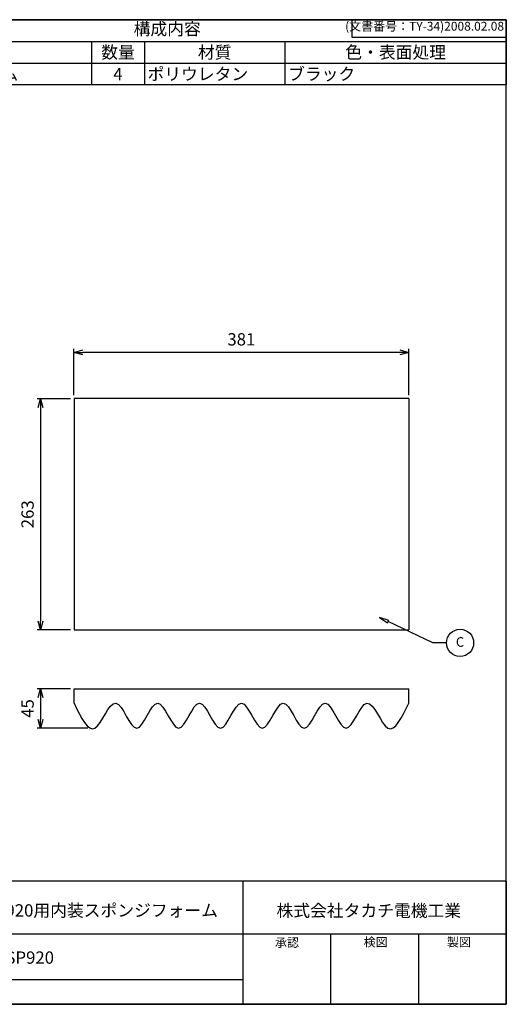
# Model space of a CAD drawing. Units: millimetres. Extents: x 0 to 1612, y 0 to 1120.
# Drawn here: x 1058 to 1612, y 0 to 1120 of the extents above; entities that cross this region are included whole.
import ezdxf
from ezdxf.enums import TextEntityAlignment as Align

# ---------------------------------------------------------------- set-up
doc = ezdxf.new("R2010")
doc.units = ezdxf.units.MM
doc.header["$LTSCALE"] = 4
doc.linetypes.add('gen7a', pattern=[6.875, 4.75, -0.875, 0.375, -0.875])
doc.layers.add('7A', color=4, linetype='gen7a')
doc.layers.add('RAHM2', color=1, linetype='Continuous')
doc.layers.add('AM_5', color=3, linetype='Continuous', lineweight=25)
doc.styles.add('ACISOTS', font='isocp.shx', dxfattribs={"height": 1, "bigfont": 'extfont.shx'})
doc.styles.get("Standard").update_dxf_attribs({"font": 'ISOCP.SHX', "bigfont": 'EXTFONT.SHX'})
doc.dimstyles.new('AM_JIS$0', dxfattribs={"dimtxt": 3.5, "dimasz": 2.5, "dimexe": 1, "dimexo": 1, "dimgap": 1.5, "dimtad": 3, "dimdsep": 46, "dimtxsty": 'Standard', "dimblk": 'OPEN30', "dimcen": 0, "dimclrd": 256, "dimclre": 256, "dimclrt": 2, "dimadec": 0, "dimazin": 2, "dimtp": 0.1, "dimtm": 0.1, "dimtfac": 0.71, "dimtmove": 0, "dimatfit": 3, "dimldrblk": 'OPEN30', "dimfxl": 0, "dimlwd": -1, "dimlwe": -1, "dimarcsym": 0})

# ---------------------------------------------------------------- blocks, each defined once
blk = doc.blocks.new('*S262424')
at = {"color": 7}
for p, q in [((840, 1120), (1612, 1120)), ((840, 1045.9), (840, 1120)), ((1612, 1120), (1612, 1045.9)), ((1612, 1045.9), (840, 1045.9))]:
    blk.add_line(p, q, dxfattribs=at)
at = {"color": 1}
for p, q in [((840, 1095.3), (1612, 1095.3)), ((900, 1095.3), (900, 1070.6)), ((1140, 1095.3), (1140, 1070.6)), ((1200, 1095.3), (1200, 1070.6)), ((1360, 1095.3), (1360, 1070.6)), ((840, 1070.6), (1612, 1070.6)), ((900, 1070.6), (900, 1045.9)), ((1140, 1070.6), (1140, 1045.9)), ((1200, 1070.6), (1200, 1045.9)), ((1360, 1070.6), (1360, 1045.9))]:
    blk.add_line(p, q, dxfattribs=at)
at = {"color": 2, "insert": (1226, 1107.7), "char_height": 14, "attachment_point": 5, "style": 'ACISOTS'}
blk.add_mtext('構成内容', dxfattribs=at)
at = {"color": 2, "char_height": 14, "style": 'ACISOTS'}
for s, insert, width, attachment_point in [('照番', (870, 1089.9), 52.8, 2), ('名称', (1020, 1089.9), 232.8, 2), ('数量', (1170, 1089.9), 52.8, 2), ('材質', (1280, 1089.9), 152.8, 2), ('色・表面処理', (1486, 1089.9), 244.8, 2), ('1', (870, 1065.2), 52.8, 2), ('スポンジフォーム', (903.6, 1065.2), 232.8, 1), ('4', (1170, 1065.2), 52.8, 2), ('ポリウレタン', (1203.6, 1065.2), 152.8, 1), ('ブラック', (1363.6, 1065.2), 244.8, 1)]:
    blk.add_mtext(s, dxfattribs=dict(at, insert=insert, width=width, attachment_point=attachment_point))
blk = doc.blocks.new('_Open30')
at = {"color": 0, "linetype": 'ByBlock', "lineweight": -2}
for p, q in [((-1, 0.27), (0, 0)), ((0, 0), (-1, -0.27)), ((0, 0), (-1, 0))]:
    blk.add_line(p, q, dxfattribs=at)
blk = doc.blocks.new('*D9')
at = {"layer": 'AM_5', "linetype": 'ByBlock', "transparency": 16777216}
for p, q in [((1119.9, 692.9), (1119.9, 745.6)), ((1490.9, 741.6), (1129.9, 741.6)), ((1500.9, 692.9), (1500.9, 745.6))]:
    blk.add_line(p, q, dxfattribs=at)
at = {"layer": 'Defpoints', "color": 0, "transparency": 16777216}
for p in [(1119.9, 741.6), (1119.9, 688.9), (1500.9, 688.9)]:
    blk.add_point(p, dxfattribs=at)
at = {"layer": 'AM_5', "transparency": 16777216, "xscale": 10, "yscale": 10, "zscale": 10, "rotation": 180}
blk.add_blockref('_Open30', (1119.9, 741.6), dxfattribs=at)
at = {"layer": 'AM_5', "transparency": 16777216, "xscale": 10, "yscale": 10, "zscale": 10}
blk.add_blockref('_Open30', (1500.9, 741.6), dxfattribs=at)
at = {"layer": 'AM_5', "color": 2, "transparency": 16777216, "insert": (1310.4, 754.6), "char_height": 14, "attachment_point": 5}
blk.add_mtext('381', dxfattribs=at)
blk = doc.blocks.new('*D10')
at = {"layer": 'AM_5', "linetype": 'ByBlock', "transparency": 16777216}
for p, q in [((1115.9, 688.9), (1077.9, 688.9)), ((1081.9, 678.9), (1081.9, 435.9)), ((1115.9, 425.9), (1077.9, 425.9))]:
    blk.add_line(p, q, dxfattribs=at)
at = {"layer": 'Defpoints', "color": 0, "transparency": 16777216}
for p in [(1119.9, 688.9), (1081.9, 425.9), (1119.9, 425.9)]:
    blk.add_point(p, dxfattribs=at)
at = {"layer": 'AM_5', "transparency": 16777216, "xscale": 10, "yscale": 10, "zscale": 10}
for p, rotation in [((1081.9, 688.9), 90), ((1081.9, 425.9), 270)]:
    blk.add_blockref('_Open30', p, dxfattribs=dict(at, rotation=rotation))
at = {"layer": 'AM_5', "color": 2, "transparency": 16777216, "insert": (1068.9, 557.4), "char_height": 14, "attachment_point": 5, "rotation": 90}
blk.add_mtext('263', dxfattribs=at)
blk = doc.blocks.new('*D11')
at = {"layer": 'AM_5', "linetype": 'ByBlock', "transparency": 16777216}
for p, q in [((1115.9, 359), (1077.9, 359)), ((1081.9, 349), (1081.9, 324)), ((1135.6, 314), (1077.9, 314))]:
    blk.add_line(p, q, dxfattribs=at)
at = {"layer": 'Defpoints', "color": 0, "transparency": 16777216}
for p in [(1119.9, 359), (1081.9, 314), (1139.6, 314)]:
    blk.add_point(p, dxfattribs=at)
at = {"layer": 'AM_5', "transparency": 16777216, "xscale": 10, "yscale": 10, "zscale": 10}
for p, rotation in [((1081.9, 359), 90), ((1081.9, 314), 270)]:
    blk.add_blockref('_Open30', p, dxfattribs=dict(at, rotation=rotation))
at = {"layer": 'AM_5', "color": 2, "transparency": 16777216, "insert": (1068.9, 336.5), "char_height": 14, "attachment_point": 5, "rotation": 90}
blk.add_mtext('45', dxfattribs=at)
blk = doc.blocks.new('TK-A3')
for p, q in [((359, 280), (359, 275)), ((359, 275), (403, 275))]:
    blk.add_line(p, q)
blk.add_lwpolyline([(0, 0), (403, 0), (403, 280), (0, 280)], close=True)
at = {"insert": (402.36, 276.11), "char_height": 2.5, "width": 43.0784, "attachment_point": 9}
blk.add_mtext('(文書番号：TY-34)2008.02.08', dxfattribs=at)
blk = doc.blocks.new('TK-仕様書')
for p, q in [((0, 35), (-193, 35)), ((-193, 35), (-193, 0)), ((-158, 35), (-158, 0)), ((-75, 35), (-75, 0)), ((0, 35), (0, 0)), ((-176.49, 30.96), (-168.49, 31.96)), ((-176.49, 26.96), (-176.49, 30.96)), ((-168.49, 31.96), (-168.49, 25.96)), ((-168.49, 25.96), (-176.49, 26.96)), ((-193, 23), (-158, 23)), ((-158, 20), (0, 20)), ((-50, 20), (-50, 0)), ((-25, 20), (-25, 0)), ((-193, 12), (-158, 12)), ((-75, 7), (-158, 7)), ((0, 0), (-193, 0))]:
    blk.add_line(p, q)
for radius in [3, 2]:
    blk.add_circle((-181.49, 28.96), radius)
at = {"layer": '7A'}
for q in [(-181.49, 32.53), (-185.21, 28.96), (-181.49, 25.25), (-167.71, 28.96)]:
    blk.add_line((-181.49, 28.96), q, dxfattribs=at)
at = {"insert": (-39.13, 26.64), "char_height": 3.5, "width": 60, "attachment_point": 5}
blk.add_mtext('\\fＭＳ ゴシック|b0|i0|c128|p49;株式会社タカチ電機工業', dxfattribs=at)
for tag, p, height in [('品名', (-149.06, 24.95), 3.5), ('型番', (-149.06, 11.54), 3.5), ('GEN-TITLE-DAT', (-186.26, 3.08), 3), ('図番', (-149.06, 2.06), 3)]:
    blk.add_attdef(tag, p, '', height=height)
for tag, height, p in [('GEN-TITLE-SCA', 3, (-174.61, 15.79)), ('承認', 3.5, (-62.5, 7.73)), ('検図', 3.5, (-37.5, 7.73)), ('製図', 3.5, (-12.5, 7.73))]:
    blk.add_attdef(tag, text='', height=height).set_placement(p, align=Align.MIDDLE)
at = {"layer": 'RAHM2', "char_height": 2.5}
for s, insert, width, attachment_point in [('品名', (-156.8, 33.8), 90, 1), ('尺度', (-191.8, 21.8), 20, 1), ('型番', (-156.8, 18.8), 90, 1), ('承認', (-62.43, 18.8), 17, 2), ('検図', (-37.17, 18.93), 17, 2), ('製図', (-13.5, 18.96), 17, 2), ('作成日', (-191.8, 10.8), 60, 1), ('図番', (-156.8, 5.8), 90, 1)]:
    blk.add_mtext(s, dxfattribs=dict(at, insert=insert, width=width, attachment_point=attachment_point))

msp = doc.modelspace()

# ---------------------------------------------------------------- linework, layer by layer
at = {"color": 7, "linetype": 'Continuous'}
for p, q in [((1119.947, 688.939), (1119.947, 425.939)), ((1500.947, 688.939), (1119.947, 688.939)), ((1500.947, 688.939), (1500.947, 425.939)), ((1119.947, 425.939), (1500.947, 425.939)), ((1119.947, 359.026), (1500.947, 359.026)), ((1119.947, 342.651), (1119.947, 359.026)), ((1500.947, 342.6), (1500.947, 359.026))]:
    msp.add_line(p, q, dxfattribs=at)
msp.add_lwpolyline([(1467.662, 440.114), (1476.893, 434.073), (1478.142, 436.668)], close=True)
msp.add_lwpolyline([(1543.798, 411.068), (1528.281, 411.068), (1477.518, 435.371)])
msp.add_circle((1559.315, 411.068), 15.517)
msp.add_open_spline([(1119.947, 342.651), (1127.876, 326.156), (1143.738, 293.16), (1167.555, 369.176), (1191.369, 286.05), (1215.185, 371.079), (1239.001, 285.54), (1262.816, 371.215), (1286.632, 285.504), (1310.447, 371.224), (1334.263, 285.504), (1358.078, 371.215), (1381.894, 285.54), (1405.709, 371.078), (1429.525, 286.051), (1453.341, 369.174), (1477.148, 293.184), (1493.017, 326.119), (1500.947, 342.6)], degree=3, knots=[0, 0, 0, 0, 37.18258419, 74.38086039, 111.57913659, 148.77741279, 185.97568899, 223.17396519, 260.3722414, 297.5705176, 334.7687938, 371.96707, 409.1653462, 446.3636224, 483.5618986, 520.7601748, 557.958451, 595.11843177, 595.11843177, 595.11843177, 595.11843177], dxfattribs=at)

# ---------------------------------------------------------------- block references
at = {"lineweight": 0, "xscale": 4, "yscale": 4, "zscale": 4}
msp.add_blockref('TK-A3', (0, 0), dxfattribs=at)
msp.add_blockref('*S262424', (0, 0))
msp.add_blockref('TK-仕様書', (1612, 0), dxfattribs=at).add_auto_attribs({'GEN-TITLE-DAT': '2017/6/16', '品名': 'NK920用内装スポンジフォーム', '型番': 'NKSP920', 'GEN-TITLE-SCA': '1:4'})

# ---------------------------------------------------------------- texts
at = {"layer": 'AM_5', "color": 7, "insert": (1559.315, 410.761), "char_height": 10.938, "attachment_point": 5, "style": 'ACISOTS'}
msp.add_mtext('C', dxfattribs=at)

# ---------------------------------------------------------------- dimensions: what is measured, and where the dimension line sits
at = {"layer": 'AM_5'}
dim = msp.add_linear_dim(base=(1119.947, 741.601), p1=(1500.947, 688.939), p2=(1119.947, 688.939), dimstyle='AM_JIS$0', override={"dimscale": 4, "dimblk1": 'Open30', "dimblk2": 'Open30', "dimtdec": 3, "dimtzin": 0, "dimarcsym": 1}, dxfattribs=at)
dim.commit()
dim.dimension.update_dxf_attribs({"geometry": '*D9', "text_midpoint": (1310.447, 754.601)})
for base, p1, p2, picture, middle in [((1081.938, 425.939), (1119.947, 688.939), (1119.947, 425.939), '*D10', (1068.937, 557.439)), ((1081.894, 314.026), (1119.947, 359.026), (1139.628, 314.026), '*D11', (1068.894, 336.526))]:
    dim = msp.add_linear_dim(base=base, p1=p1, p2=p2, angle=90, dimstyle='AM_JIS$0', override={"dimscale": 4, "dimblk1": 'Open30', "dimblk2": 'Open30', "dimtdec": 3, "dimtzin": 0, "dimarcsym": 1}, dxfattribs=at)
    dim.commit()
    dim.dimension.update_dxf_attribs({"geometry": picture, "text_midpoint": middle})

doc.saveas('drawing.dxf')
